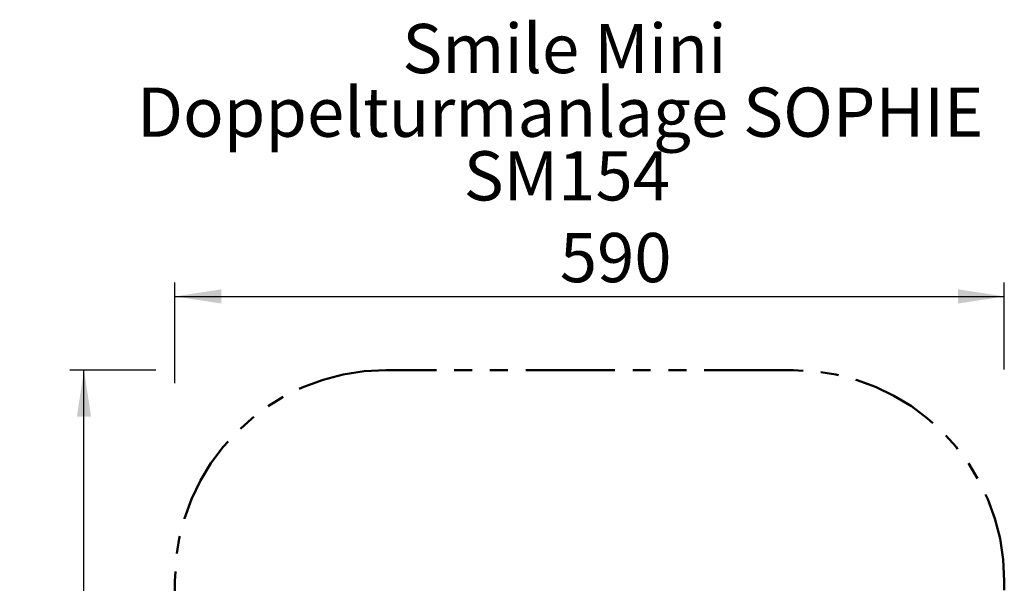
# Model space of a CAD drawing. Units: millimetres. Extents: x 0.66 to 8.49, y 0.68 to 9.41.
# Drawn here: x 0.66 to 7.66, y 5.4 to 9.41 of the extents above; entities that cross this region are included whole.
import ezdxf

# ---------------------------------------------------------------- set-up
doc = ezdxf.new("R2010")
doc.units = ezdxf.units.MM
doc.linetypes.add('PHANTOM', pattern=[1.27, 0.635, -0.127, 0.127, -0.127, 0.127, -0.127])
doc.layers.add('FORMAT', color=7, linetype='Continuous')
doc.layers.add('FSP', color=9, linetype='Continuous')
doc.styles.add('SLDTEXTSTYLE0', font='TXT', dxfattribs={"width": 0.75})
doc.dimstyles.new('SLDDIMSTYLE0', dxfattribs={"dimtxt": 0.35, "dimasz": 0.3302, "dimexe": 0, "dimexo": 0.0625, "dimgap": 0.0875, "dimtad": 1, "dimlfac": 100, "dimrnd": 1e-09, "dimzin": 12, "dimdsep": 46, "dimtxsty": 'SLDTEXTSTYLE0', "dimsah": 1, "dimcen": 0.09, "dimadec": 0, "dimazin": 3, "dimtfac": 1, "dimtofl": 0, "dimtmove": 0, "dimatfit": 3, "dimfxl": 0, "dimfrac": 2, "dimtolj": 1, "dimtzin": 12, "dimarcsym": 0})

# ---------------------------------------------------------------- blocks, each defined once
blk = doc.blocks.new('_D')
at = {"layer": 'FSP', "color": 161}
for p, q in [((1.6241, 6.9193), (1.0138, 6.9193)), ((1.1138, 1.5693), (1.1138, 6.9193)), ((1.7327, 1.5693), (1.0138, 1.5693))]:
    blk.add_line(p, q, dxfattribs=at)
for points in [[(1.1138, 6.9193), (1.063, 6.5891), (1.1646, 6.5891)], [(1.1138, 1.5693), (1.1646, 1.8995), (1.063, 1.8995)]]:
    blk.add_solid(points, dxfattribs=at)
at = {"layer": 'FSP', "color": 161, "insert": (0.6626, 4.0291), "char_height": 0.35, "attachment_point": 1, "rotation": 90, "style": 'SLDTEXTSTYLE0'}
blk.add_mtext('535', dxfattribs=at)
blk = doc.blocks.new('_D_1')
at = {"layer": 'FSP', "color": 161}
for p, q in [((1.761, 6.8284), (1.761, 7.544)), ((7.661, 6.9233), (7.661, 7.544)), ((1.761, 7.444), (7.661, 7.444))]:
    blk.add_line(p, q, dxfattribs=at)
for points in [[(1.761, 7.444), (2.0912, 7.3932), (2.0912, 7.4948)], [(7.661, 7.444), (7.3308, 7.4948), (7.3308, 7.3932)]]:
    blk.add_solid(points, dxfattribs=at)
at = {"layer": 'FSP', "color": 161, "insert": (4.4988, 7.8951), "char_height": 0.35, "attachment_point": 1, "style": 'SLDTEXTSTYLE0'}
blk.add_mtext('590', dxfattribs=at)
blk = doc.blocks.new('SW_NOTE_0')
at = {"layer": 'FORMAT', "color": 0, "char_height": 0.35, "attachment_point": 2, "style": 'SLDTEXTSTYLE0'}
for s, insert in [('Smile Mini', (1.1102, 0.4512)), ('Doppelturmanlage SOPHIE', (1.08, -0.0014)), ('SM154', (1.1273, -0.454))]:
    blk.add_mtext(s, dxfattribs=dict(at, insert=insert))

msp = doc.modelspace()

# ---------------------------------------------------------------- linework, layer by layer
at = {"color": 161, "linetype": 'PHANTOM', "lineweight": 50}
for p, q in [((6.16099, 6.91927), (3.26099, 6.91927)), ((1.76099, 5.41927), (1.76099, 3.06932)), ((7.66099, 3.06932), (7.66099, 5.41927))]:
    msp.add_line(p, q, dxfattribs=at)
for centre, start, end in [((3.26099, 5.41927), 90, 180), ((6.16099, 5.41927), 0, 90)]:
    msp.add_arc(centre, 1.5, start, end, dxfattribs=at)

# ---------------------------------------------------------------- block references
at = {"layer": 'FORMAT', "color": 8}
msp.add_blockref('SW_NOTE_0', (3.42154, 8.93061), dxfattribs=at)

# ---------------------------------------------------------------- dimensions: what is measured, and where the dimension line sits
at = {"layer": 'FSP', "color": 161}
for base, p1, p2, angle, picture, middle in [((7.66099, 7.44397), (1.76099, 5.41927), (7.66099, 5.41927), 0, '_D_1', (4.89112, 7.44397)), ((1.11375, 6.919274), (3.26099, 1.569318), (3.26099, 6.919274), 90, '_D', (1.11375, 4.421374))]:
    dim = msp.add_linear_dim(base=base, p1=p1, p2=p2, angle=angle, dimstyle='SLDDIMSTYLE0', dxfattribs=at)
    dim.commit()
    dim.dimension.update_dxf_attribs({"geometry": picture, "text_midpoint": middle, "dimtype": 160})

doc.saveas('drawing.dxf')
